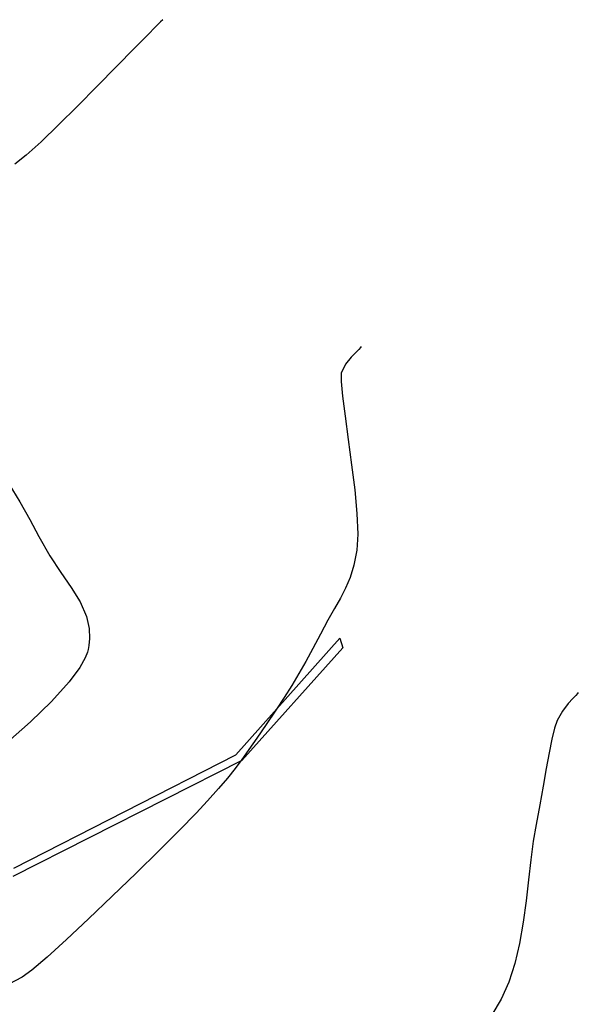
# Model space of a CAD drawing. Units: metres. Extents: x 506124 to 636270, y 8867355 to 9298828.
# Drawn here: x 506445 to 506471, y 8867814 to 8867861 of the extents above; entities that cross this region are included whole.
import ezdxf

# ---------------------------------------------------------------- set-up
doc = ezdxf.new("R2010")
doc.units = ezdxf.units.M
doc.header["$LTSCALE"] = 15
doc.layers.add('AA_CNLB', color=1, linetype='Continuous')
doc.layers.add('GAP_TOPO_Curva-Intermedia (M)', color=33, linetype='Continuous')

msp = doc.modelspace()

# ---------------------------------------------------------------- linework, layer by layer
at = {"layer": 'AA_CNLB'}
for p, q in [((506455.1485, 8867826.0968, -218.199), (506460.0772, 8867831.604, -218.199)), ((506460.0772, 8867831.604, -218.199), (506460.2196, 8867831.1498, -218.199)), ((506460.2196, 8867831.1498, -218.199), (506455.441, 8867825.8179, -218.199)), ((506455.441, 8867825.8179, -218.199), (506444.5992, 8867820.3357, -218.199)), ((506444.6346, 8867820.731, -218.199), (506455.1485, 8867826.0968, -218.199))]:
    msp.add_line(p, q, dxfattribs=at)
at = {"layer": 'GAP_TOPO_Curva-Intermedia (M)', "color": 42, "linetype": 'Continuous', "lineweight": -3}
for p, q in [((506451.5885, 8867860.7828, 2298), (506451.359, 8867860.5548, 2298)), ((506451.692, 8867860.8843, 2298), (506451.5885, 8867860.7828, 2298)), ((506451.359, 8867860.5548, 2298), (506450.964, 8867860.1567, 2298)), ((506450.964, 8867860.1567, 2298), (506450.358, 8867859.5392, 2298)), ((506450.358, 8867859.5392, 2298), (506449.5057, 8867858.6672, 2298)), ((506449.5057, 8867858.6672, 2298), (506448.5911, 8867857.7343, 2298)), ((506448.5911, 8867857.7343, 2298), (506447.6597, 8867856.7945, 2298)), ((506447.6597, 8867856.7945, 2298), (506446.7576, 8867855.9019, 2298)), ((506446.7576, 8867855.9019, 2298), (506445.9303, 8867855.1107, 2298)), ((506445.9303, 8867855.1107, 2298), (506445.2238, 8867854.4747, 2298)), ((506445.2238, 8867854.4747, 2298), (506444.6838, 8867854.0481, 2298)), ((506460.9792, 8867845.2813, 2297), (506460.8314, 8867845.1367, 2297)), ((506461.0608, 8867845.3698, 2297), (506460.9792, 8867845.2813, 2297)), ((506461.0949, 8867845.4121, 2297), (506461.0608, 8867845.3698, 2297)), ((506460.6095, 8867844.9153, 2297), (506460.3414, 8867844.5788, 2297)), ((506460.8314, 8867845.1367, 2297), (506460.6095, 8867844.9153, 2297)), ((506460.3414, 8867844.5788, 2297), (506460.1469, 8867844.1577, 2297)), ((506460.1469, 8867844.1577, 2297), (506460.1344, 8867843.766, 2297)), ((506460.1344, 8867843.766, 2297), (506460.2011, 8867843.0595, 2297)), ((506460.2011, 8867843.0595, 2297), (506460.323, 8867842.1155, 2297)), ((506460.323, 8867842.1155, 2297), (506460.4764, 8867841.0109, 2297)), ((506460.4764, 8867841.0109, 2297), (506460.6373, 8867839.8229, 2297)), ((506460.6373, 8867839.8229, 2297), (506460.7819, 8867838.6285, 2297)), ((506444.4016, 8867838.9174, 2298), (506444.9226, 8867838.058, 2298)), ((506460.7819, 8867838.6285, 2297), (506460.8862, 8867837.5047, 2297)), ((506444.9226, 8867838.058, 2298), (506445.406, 8867837.2205, 2298)), ((506460.8862, 8867837.5047, 2297), (506460.9266, 8867836.5288, 2297)), ((506445.406, 8867837.2205, 2298), (506445.8273, 8867836.4227, 2298)), ((506445.8273, 8867836.4227, 2298), (506446.3395, 8867835.5064, 2298)), ((506460.9266, 8867836.5288, 2297), (506460.8789, 8867835.7776, 2297)), ((506446.3395, 8867835.5064, 2298), (506446.8644, 8867834.7139, 2298)), ((506460.8789, 8867835.7776, 2297), (506460.7356, 8867835.0681, 2297)), ((506460.7356, 8867835.0681, 2297), (506460.5604, 8867834.4843, 2297)), ((506446.8644, 8867834.7139, 2298), (506447.3586, 8867834.0016, 2298)), ((506460.5604, 8867834.4843, 2297), (506460.3521, 8867833.9793, 2297)), ((506447.3586, 8867834.0016, 2298), (506447.7786, 8867833.3259, 2298)), ((506460.3521, 8867833.9793, 2297), (506460.109, 8867833.506, 2297)), ((506447.7786, 8867833.3259, 2298), (506448.0809, 8867832.643, 2298)), ((506460.109, 8867833.506, 2297), (506459.8298, 8867833.0174, 2297)), ((506459.8298, 8867833.0174, 2297), (506459.5129, 8867832.4664, 2297)), ((506448.0809, 8867832.643, 2298), (506448.2087, 8867832.0622, 2298)), ((506459.5129, 8867832.4664, 2297), (506459.1569, 8867831.806, 2297)), ((506448.2087, 8867832.0622, 2298), (506448.2235, 8867831.5919, 2298)), ((506459.1569, 8867831.806, 2297), (506458.7978, 8867831.1198, 2297)), ((506448.2235, 8867831.5919, 2298), (506448.1896, 8867831.2565, 2298)), ((506448.1258, 8867830.9532, 2298), (506448.0182, 8867830.6776, 2298)), ((506448.1584, 8867831.0812, 2298), (506448.1258, 8867830.9532, 2298)), ((506448.1896, 8867831.2565, 2298), (506448.1584, 8867831.0812, 2298)), ((506458.7978, 8867831.1198, 2297), (506458.4621, 8867830.5047, 2297)), ((506448.0182, 8867830.6776, 2298), (506447.7594, 8867830.2203, 2298)), ((506458.4621, 8867830.5047, 2297), (506458.1342, 8867829.9329, 2297)), ((506447.7594, 8867830.2203, 2298), (506447.2561, 8867829.5436, 2298)), ((506458.1342, 8867829.9329, 2297), (506457.7982, 8867829.377, 2297)), ((506447.2561, 8867829.5436, 2298), (506446.4231, 8867828.6214, 2298)), ((506457.7982, 8867829.377, 2297), (506457.4385, 8867828.8094, 2297)), ((506471.3342, 8867828.9994, 2296), (506471.2527, 8867828.905, 2296)), ((506471.3697, 8867829.0444, 2296), (506471.3342, 8867828.9994, 2296)), ((506446.4231, 8867828.6214, 2298), (506445.4295, 8867827.655, 2298)), ((506457.4385, 8867828.8094, 2297), (506457.0394, 8867828.2023, 2297)), ((506470.8931, 8867828.5139, 2296), (506470.6129, 8867828.1557, 2296)), ((506471.1094, 8867828.7504, 2296), (506470.8931, 8867828.5139, 2296)), ((506471.2527, 8867828.905, 2296), (506471.1094, 8867828.7504, 2296)), ((506457.0394, 8867828.2023, 2297), (506456.5852, 8867827.5283, 2297)), ((506470.6129, 8867828.1557, 2296), (506470.3614, 8867827.7104, 2296)), ((506445.4295, 8867827.655, 2298), (506444.3454, 8867826.6879, 2298)), ((506470.3614, 8867827.7104, 2296), (506470.2358, 8867827.3447, 2296)), ((506456.5852, 8867827.5283, 2297), (506456.1447, 8867826.8798, 2297)), ((506470.2358, 8867827.3447, 2296), (506470.1112, 8867826.8284, 2296)), ((506456.1447, 8867826.8798, 2297), (506455.7751, 8867826.3413, 2297)), ((506470.1112, 8867826.8284, 2296), (506469.9836, 8867826.1845, 2296)), ((506455.7751, 8867826.3413, 2297), (506455.4427, 8867825.8728, 2297)), ((506469.9836, 8867826.1845, 2296), (506469.8494, 8867825.4357, 2296)), ((506455.4427, 8867825.8728, 2297), (506455.1142, 8867825.4347, 2297)), ((506455.1142, 8867825.4347, 2297), (506454.7558, 8867824.9871, 2297)), ((506469.8494, 8867825.4357, 2296), (506469.7045, 8867824.6049, 2296)), ((506454.7558, 8867824.9871, 2297), (506454.3342, 8867824.4903, 2297)), ((506454.3342, 8867824.4903, 2297), (506453.8157, 8867823.9044, 2297)), ((506469.7045, 8867824.6049, 2296), (506469.5452, 8867823.7149, 2296)), ((506453.8157, 8867823.9044, 2297), (506453.2698, 8867823.3223, 2297)), ((506469.5452, 8867823.7149, 2296), (506469.3677, 8867822.7887, 2296)), ((506453.2698, 8867823.3223, 2297), (506452.4831, 8867822.5184, 2297)), ((506452.4831, 8867822.5184, 2297), (506451.5181, 8867821.555, 2297)), ((506469.3677, 8867822.7887, 2296), (506469.2353, 8867822.0024, 2296)), ((506469.2353, 8867822.0024, 2296), (506469.1217, 8867821.119, 2296)), ((506451.5181, 8867821.555, 2297), (506450.4377, 8867820.4941, 2297)), ((506469.1217, 8867821.119, 2296), (506469.0133, 8867820.1661, 2296)), ((506450.4377, 8867820.4941, 2297), (506449.3042, 8867819.3978, 2297)), ((506469.0133, 8867820.1661, 2296), (506468.8968, 8867819.1712, 2296)), ((506449.3042, 8867819.3978, 2297), (506448.1805, 8867818.3285, 2297)), ((506468.8968, 8867819.1712, 2296), (506468.7586, 8867818.1617, 2296)), ((506448.1805, 8867818.3285, 2297), (506447.129, 8867817.348, 2297)), ((506468.7586, 8867818.1617, 2296), (506468.5853, 8867817.1653, 2296)), ((506447.129, 8867817.348, 2297), (506446.2124, 8867816.5187, 2297)), ((506468.5853, 8867817.1653, 2296), (506468.3635, 8867816.2094, 2296)), ((506446.2124, 8867816.5187, 2297), (506445.4934, 8867815.9026, 2297)), ((506445.4934, 8867815.9026, 2297), (506445.0345, 8867815.5619, 2297)), ((506468.3635, 8867816.2094, 2296), (506468.0796, 8867815.3217, 2296)), ((506445.0345, 8867815.5619, 2297), (506444.3994, 8867815.2415, 2297)), ((506468.0796, 8867815.3217, 2296), (506467.7203, 8867814.5295, 2296)), ((506467.7203, 8867814.5295, 2296), (506467.2741, 8867813.7878, 2296))]:
    msp.add_line(p, q, dxfattribs=at)

doc.saveas('drawing.dxf')
